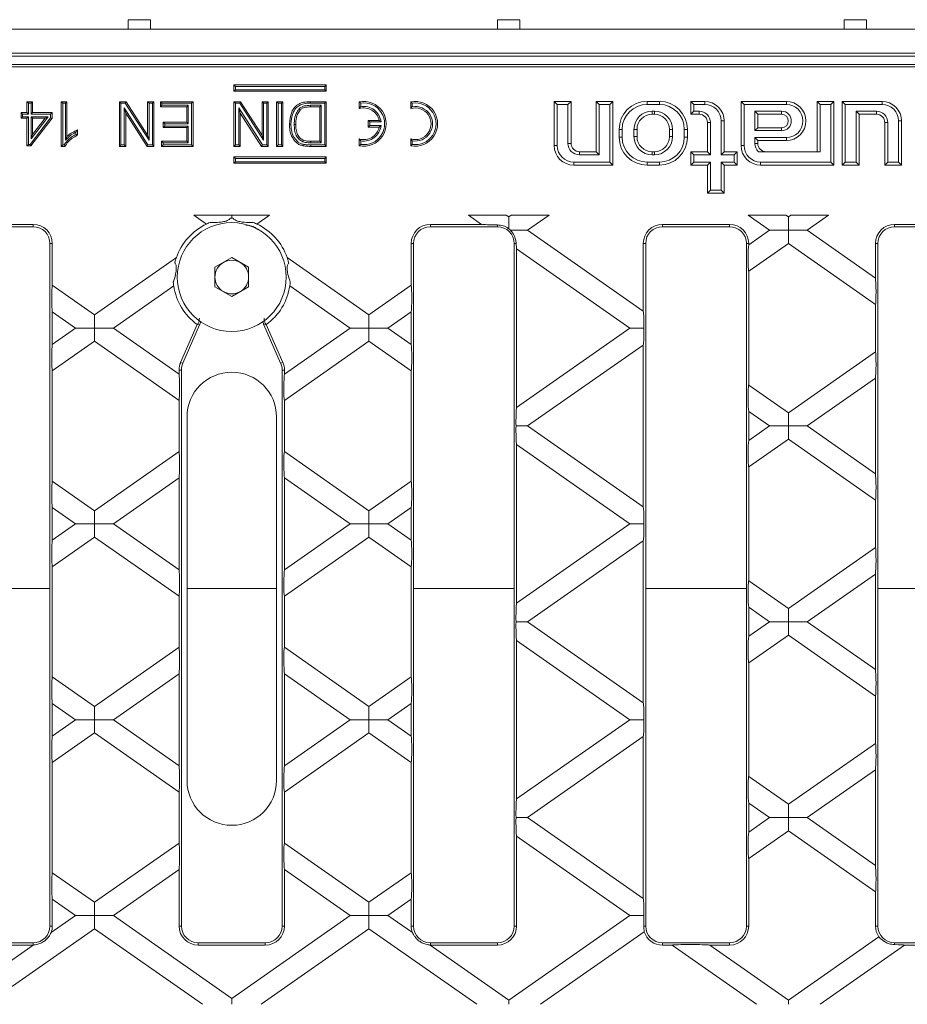
# Model space of a CAD drawing. Units: millimetres. Extents: x 7 to 413, y 7 to 290.
# Drawn here: x 283 to 299, y 86 to 103 of the extents above; entities that cross this region are included whole.
import ezdxf

# ---------------------------------------------------------------- set-up
doc = ezdxf.new("R2010")
doc.units = ezdxf.units.MM

msp = doc.modelspace()

# ---------------------------------------------------------------- linework, layer by layer
at = {"color": 7, "linetype": 'Continuous', "lineweight": 15}
for p, q in [((285.375, 103.129), (285.775, 103.129)), ((285.375, 102.959), (285.375, 103.129)), ((285.775, 103.129), (285.775, 102.959)), ((291.975, 103.129), (292.375, 103.129)), ((291.975, 102.959), (291.975, 103.129)), ((292.375, 103.129), (292.375, 102.959)), ((298.175, 103.129), (298.575, 103.129)), ((298.175, 102.959), (298.175, 103.129)), ((298.575, 103.129), (298.575, 102.959)), ((312.075, 102.959), (212.375, 102.959)), ((312.075, 102.529), (212.375, 102.529)), ((262.325, 102.329), (312.125, 102.329)), ((262.367, 102.287), (312.083, 102.287)), ((287.289, 101.937), (287.263, 101.964)), ((287.263, 101.964), (287.263, 101.851)), ((288.913, 101.964), (287.263, 101.964)), ((287.289, 101.937), (287.289, 101.878)), ((288.886, 101.937), (287.289, 101.937)), ((288.886, 101.937), (288.913, 101.964)), ((288.886, 101.878), (288.886, 101.937)), ((288.913, 101.851), (288.913, 101.964)), ((287.289, 101.878), (287.263, 101.851)), ((287.263, 101.851), (288.913, 101.851)), ((287.289, 101.878), (288.886, 101.878)), ((288.886, 101.878), (288.913, 101.851)), ((283.588, 101.637), (283.561, 101.664)), ((283.561, 101.664), (283.664, 101.664)), ((283.561, 101.469), (283.561, 101.664)), ((283.588, 101.637), (283.637, 101.637)), ((283.588, 101.442), (283.588, 101.637)), ((283.637, 101.637), (283.664, 101.664)), ((283.637, 101.637), (283.637, 101.442)), ((283.664, 101.664), (283.664, 101.469)), ((284.203, 101.637), (284.176, 101.664)), ((284.176, 100.864), (284.176, 101.664)), ((284.176, 101.664), (284.279, 101.664)), ((284.203, 101.637), (284.252, 101.637)), ((284.203, 100.891), (284.203, 101.637)), ((284.252, 101.637), (284.279, 101.664)), ((284.252, 101.637), (284.252, 100.978)), ((284.279, 101.664), (284.279, 101.041)), ((285.243, 101.637), (285.216, 101.664)), ((285.216, 100.864), (285.216, 101.664)), ((285.216, 101.664), (285.336, 101.664)), ((285.243, 100.891), (285.243, 101.637)), ((285.243, 101.637), (285.321, 101.637)), ((285.727, 100.891), (285.302, 101.552)), ((285.302, 101.552), (285.302, 100.891)), ((285.302, 101.552), (285.329, 101.461)), ((285.321, 101.637), (285.336, 101.664)), ((285.321, 101.637), (285.746, 100.976)), ((285.336, 101.664), (285.719, 101.067)), ((285.746, 101.637), (285.719, 101.664)), ((285.719, 101.067), (285.719, 101.664)), ((285.719, 101.664), (285.832, 101.664)), ((285.746, 100.976), (285.746, 101.637)), ((285.746, 101.637), (285.805, 101.637)), ((285.805, 101.637), (285.832, 101.664)), ((285.805, 101.637), (285.805, 100.891)), ((285.832, 101.664), (285.832, 100.864)), ((285.975, 101.637), (285.949, 101.664)), ((285.949, 101.664), (286.533, 101.664)), ((285.949, 101.572), (285.949, 101.664)), ((285.975, 101.599), (285.949, 101.572)), ((286.42, 101.572), (285.949, 101.572)), ((285.975, 101.637), (286.507, 101.637)), ((285.975, 101.599), (285.975, 101.637)), ((286.447, 101.599), (285.975, 101.599)), ((286.447, 101.599), (286.42, 101.572)), ((286.42, 101.295), (286.42, 101.572)), ((286.447, 101.268), (286.447, 101.599)), ((286.507, 101.637), (286.533, 101.664)), ((286.507, 101.637), (286.507, 100.891)), ((286.533, 101.664), (286.533, 100.864)), ((287.29, 101.637), (287.263, 101.664)), ((287.263, 101.664), (287.382, 101.664)), ((287.263, 100.864), (287.263, 101.664)), ((287.29, 101.637), (287.368, 101.637)), ((287.29, 100.891), (287.29, 101.637)), ((287.774, 100.891), (287.349, 101.552)), ((287.349, 101.552), (287.349, 100.891)), ((287.349, 101.552), (287.376, 101.461)), ((287.368, 101.637), (287.382, 101.664)), ((287.368, 101.637), (287.792, 100.976)), ((287.382, 101.664), (287.766, 101.067)), ((287.792, 101.637), (287.766, 101.664)), ((287.766, 101.067), (287.766, 101.664)), ((287.766, 101.664), (287.878, 101.664)), ((287.792, 100.976), (287.792, 101.637)), ((287.792, 101.637), (287.852, 101.637)), ((287.852, 101.637), (287.878, 101.664)), ((287.852, 101.637), (287.852, 100.891)), ((287.878, 101.664), (287.878, 100.864)), ((288.053, 101.637), (288.026, 101.664)), ((288.026, 101.664), (288.139, 101.664)), ((288.026, 100.864), (288.026, 101.664)), ((288.053, 101.637), (288.112, 101.637)), ((288.053, 100.891), (288.053, 101.637)), ((288.112, 101.637), (288.139, 101.664)), ((288.112, 101.637), (288.112, 100.891)), ((288.139, 101.664), (288.139, 100.864)), ((288.626, 101.664), (288.912, 101.664)), ((288.626, 101.637), (288.886, 101.637)), ((288.826, 101.599), (288.634, 101.599)), ((288.799, 101.572), (288.635, 101.572)), ((288.826, 101.599), (288.799, 101.572)), ((288.799, 100.956), (288.799, 101.572)), ((288.826, 100.93), (288.826, 101.599)), ((288.886, 101.637), (288.912, 101.664)), ((288.886, 101.637), (288.886, 100.891)), ((288.912, 101.664), (288.912, 100.864)), ((289.531, 101.639), (289.505, 101.661)), ((289.505, 101.661), (289.505, 101.541)), ((289.531, 101.575), (289.505, 101.541)), ((289.531, 101.639), (289.531, 101.575)), ((290.451, 101.639), (290.425, 101.661)), ((290.425, 101.661), (290.425, 101.541)), ((290.451, 101.575), (290.425, 101.541)), ((290.451, 101.639), (290.451, 101.575)), ((293.043, 101.616), (292.99, 101.669)), ((293.29, 101.669), (292.99, 101.669)), ((292.99, 101.669), (292.99, 100.879)), ((293.236, 101.616), (293.043, 101.616)), ((293.043, 101.616), (293.043, 100.879)), ((293.236, 101.616), (293.29, 101.669)), ((293.236, 100.919), (293.236, 101.616)), ((293.29, 100.919), (293.29, 101.669)), ((293.793, 101.616), (293.74, 101.669)), ((294.04, 101.669), (293.74, 101.669)), ((293.74, 101.669), (293.74, 100.769)), ((293.986, 101.616), (293.793, 101.616)), ((293.793, 101.616), (293.793, 100.716)), ((293.986, 101.616), (294.04, 101.669)), ((293.986, 100.583), (293.986, 101.616)), ((294.04, 100.529), (294.04, 101.669)), ((294.87, 101.669), (294.65, 101.669)), ((294.87, 101.616), (294.65, 101.616)), ((295.483, 101.616), (295.43, 101.669)), ((295.68, 101.669), (295.43, 101.669)), ((295.43, 101.669), (295.43, 101.439)), ((295.68, 101.616), (295.483, 101.616)), ((295.483, 101.616), (295.483, 101.493)), ((296.383, 101.616), (296.33, 101.669)), ((297.14, 101.669), (296.33, 101.669)), ((296.33, 101.669), (296.33, 100.879)), ((297.14, 101.616), (296.383, 101.616)), ((296.383, 101.616), (296.383, 100.879)), ((297.743, 101.616), (297.69, 101.669)), ((297.99, 101.669), (297.69, 101.669)), ((297.69, 101.669), (297.69, 100.769)), ((297.743, 101.616), (297.743, 100.769)), ((297.936, 101.616), (297.743, 101.616)), ((297.936, 101.616), (297.99, 101.669)), ((297.936, 100.583), (297.936, 101.616)), ((297.99, 100.529), (297.99, 101.669)), ((298.193, 101.616), (298.14, 101.669)), ((298.14, 101.669), (298.14, 100.529)), ((298.85, 101.669), (298.14, 101.669)), ((298.193, 101.616), (298.193, 100.583)), ((298.85, 101.616), (298.193, 101.616)), ((283.486, 101.442), (283.459, 101.469)), ((283.459, 101.367), (283.459, 101.469)), ((283.459, 101.469), (283.561, 101.469)), ((283.486, 101.393), (283.459, 101.367)), ((283.486, 101.393), (283.486, 101.442)), ((283.486, 101.442), (283.588, 101.442)), ((283.588, 101.393), (283.486, 101.393)), ((283.588, 101.442), (283.561, 101.469)), ((283.588, 101.393), (283.561, 101.367)), ((283.588, 100.901), (283.588, 101.393)), ((283.637, 101.442), (283.664, 101.469)), ((283.637, 101.442), (283.986, 101.442)), ((283.637, 101.393), (283.637, 101)), ((283.637, 101), (283.941, 101.393)), ((283.941, 101.393), (283.637, 101.393)), ((283.637, 101.393), (283.664, 101.367)), ((283.664, 101.469), (284.013, 101.469)), ((283.941, 101.393), (283.886, 101.367)), ((283.986, 101.442), (284.013, 101.469)), ((283.986, 101.442), (283.986, 101.376)), ((284.013, 101.469), (284.013, 101.367)), ((285.329, 101.461), (285.329, 100.864)), ((285.713, 100.864), (285.329, 101.461)), ((287.376, 101.461), (287.376, 100.864)), ((287.759, 100.864), (287.376, 101.461)), ((288.426, 101.534), (288.446, 101.515)), ((294.78, 101.493), (294.74, 101.493)), ((294.78, 101.439), (294.74, 101.439)), ((295.483, 101.493), (295.43, 101.439)), ((295.43, 101.439), (295.58, 101.439)), ((295.483, 101.493), (295.58, 101.493)), ((297.055, 101.493), (296.576, 101.493)), ((296.576, 101.493), (296.576, 101.146)), ((296.576, 101.493), (296.63, 101.439)), ((296.63, 101.439), (296.63, 101.199)), ((297.055, 101.439), (296.63, 101.439)), ((298.386, 101.493), (298.75, 101.493)), ((298.386, 100.583), (298.386, 101.493)), ((298.386, 101.493), (298.44, 101.439)), ((298.44, 101.439), (298.75, 101.439)), ((298.44, 100.529), (298.44, 101.439)), ((283.561, 101.367), (283.459, 101.367)), ((283.561, 100.874), (283.561, 101.367)), ((283.986, 101.376), (283.62, 100.901)), ((284.013, 101.367), (283.633, 100.874)), ((283.886, 101.367), (283.664, 101.367)), ((283.664, 101.078), (283.886, 101.367)), ((283.664, 101.367), (283.664, 101.078)), ((283.986, 101.376), (284.013, 101.367)), ((286.027, 101.268), (286, 101.295)), ((286, 101.295), (286.42, 101.295)), ((286, 101.203), (286, 101.295)), ((286.027, 101.229), (286, 101.203)), ((286.42, 101.203), (286, 101.203)), ((286.027, 101.229), (286.027, 101.268)), ((286.027, 101.268), (286.447, 101.268)), ((286.447, 101.229), (286.027, 101.229)), ((286.447, 101.268), (286.42, 101.295)), ((286.447, 101.229), (286.42, 101.203)), ((286.42, 100.956), (286.42, 101.203)), ((286.447, 100.93), (286.447, 101.229)), ((288.342, 101.258), (288.369, 101.258)), ((289.691, 101.303), (289.665, 101.329)), ((289.862, 101.329), (289.665, 101.329)), ((289.665, 101.329), (289.665, 101.209)), ((289.691, 101.236), (289.665, 101.209)), ((289.665, 101.209), (289.862, 101.209)), ((289.691, 101.303), (289.691, 101.236)), ((289.893, 101.303), (289.691, 101.303)), ((289.691, 101.236), (289.893, 101.236)), ((289.893, 101.303), (289.862, 101.329)), ((289.893, 101.236), (289.862, 101.209)), ((295.73, 101.289), (295.73, 100.769)), ((295.783, 101.289), (295.783, 100.716)), ((295.976, 100.716), (295.976, 101.319)), ((296.03, 100.769), (296.03, 101.319)), ((298.9, 101.289), (298.9, 100.529)), ((298.953, 101.289), (298.953, 100.583)), ((299.146, 100.583), (299.146, 101.319)), ((299.2, 100.529), (299.2, 101.319)), ((283.637, 101), (283.664, 101.078)), ((284.252, 100.978), (284.279, 101.041)), ((284.437, 101.117), (284.437, 101.08)), ((284.464, 101.159), (284.464, 101.064)), ((285.746, 100.976), (285.719, 101.067)), ((287.792, 100.976), (287.766, 101.067)), ((294.15, 101.169), (294.15, 101.029)), ((294.203, 101.169), (294.203, 101.029)), ((294.416, 101.169), (294.416, 101.039)), ((294.47, 101.169), (294.47, 101.039)), ((295.05, 101.039), (295.05, 101.169)), ((295.103, 101.039), (295.103, 101.169)), ((295.316, 101.029), (295.316, 101.169)), ((295.37, 101.029), (295.37, 101.169)), ((296.576, 101.146), (296.63, 101.199)), ((296.576, 101.146), (297.055, 101.146)), ((296.63, 101.199), (297.055, 101.199)), ((283.588, 100.901), (283.561, 100.874)), ((283.633, 100.874), (283.561, 100.874)), ((283.62, 100.901), (283.588, 100.901)), ((283.62, 100.901), (283.633, 100.874)), ((284.203, 100.891), (284.176, 100.864)), ((284.242, 100.864), (284.176, 100.864)), ((284.226, 100.891), (284.203, 100.891)), ((285.243, 100.891), (285.216, 100.864)), ((285.329, 100.864), (285.216, 100.864)), ((285.302, 100.891), (285.243, 100.891)), ((285.302, 100.891), (285.329, 100.864)), ((285.727, 100.891), (285.713, 100.864)), ((285.832, 100.864), (285.713, 100.864)), ((285.805, 100.891), (285.727, 100.891)), ((285.805, 100.891), (285.832, 100.864)), ((285.996, 100.93), (285.969, 100.956)), ((285.969, 100.956), (286.42, 100.956)), ((285.969, 100.864), (285.969, 100.956)), ((285.996, 100.891), (285.969, 100.864)), ((286.533, 100.864), (285.969, 100.864)), ((285.996, 100.891), (285.996, 100.93)), ((285.996, 100.93), (286.447, 100.93)), ((286.507, 100.891), (285.996, 100.891)), ((286.447, 100.93), (286.42, 100.956)), ((286.507, 100.891), (286.533, 100.864)), ((287.29, 100.891), (287.263, 100.864)), ((287.376, 100.864), (287.263, 100.864)), ((287.349, 100.891), (287.29, 100.891)), ((287.349, 100.891), (287.376, 100.864)), ((287.774, 100.891), (287.759, 100.864)), ((287.878, 100.864), (287.759, 100.864)), ((287.852, 100.891), (287.774, 100.891)), ((287.852, 100.891), (287.878, 100.864)), ((288.053, 100.891), (288.026, 100.864)), ((288.139, 100.864), (288.026, 100.864)), ((288.112, 100.891), (288.053, 100.891)), ((288.112, 100.891), (288.139, 100.864)), ((288.495, 100.948), (288.505, 100.973)), ((288.637, 100.956), (288.799, 100.956)), ((288.637, 100.93), (288.826, 100.93)), ((288.886, 100.891), (288.639, 100.891)), ((288.912, 100.864), (288.639, 100.864)), ((288.826, 100.93), (288.799, 100.956)), ((288.886, 100.891), (288.912, 100.864)), ((289.531, 100.964), (289.505, 100.997)), ((289.505, 100.997), (289.505, 100.877)), ((289.531, 100.9), (289.505, 100.877)), ((289.531, 100.964), (289.531, 100.9)), ((290.451, 100.964), (290.425, 100.997)), ((290.425, 100.997), (290.425, 100.877)), ((290.451, 100.9), (290.425, 100.877)), ((290.451, 100.964), (290.451, 100.9)), ((296.576, 101.023), (297.14, 101.023)), ((296.576, 100.919), (296.576, 101.023)), ((296.576, 101.023), (296.63, 100.969)), ((296.63, 100.919), (296.63, 100.969)), ((296.63, 100.969), (297.14, 100.969)), ((287.289, 100.65), (287.263, 100.677)), ((287.263, 100.677), (287.263, 100.564)), ((288.913, 100.677), (287.263, 100.677)), ((288.886, 100.65), (288.913, 100.677)), ((288.913, 100.564), (288.913, 100.677)), ((293.74, 100.769), (293.44, 100.769)), ((293.793, 100.716), (293.44, 100.716)), ((293.793, 100.716), (293.74, 100.769)), ((294.74, 100.769), (294.78, 100.769)), ((294.74, 100.716), (294.78, 100.716)), ((295.483, 100.716), (295.43, 100.769)), ((295.73, 100.769), (295.43, 100.769)), ((295.43, 100.769), (295.43, 100.529)), ((295.483, 100.716), (295.483, 100.583)), ((295.783, 100.716), (295.483, 100.716)), ((295.783, 100.716), (295.73, 100.769)), ((295.976, 100.716), (296.03, 100.769)), ((296.206, 100.716), (295.976, 100.716)), ((296.26, 100.769), (296.03, 100.769)), ((296.206, 100.716), (296.26, 100.769)), ((296.206, 100.583), (296.206, 100.716)), ((296.26, 100.529), (296.26, 100.769)), ((297.743, 100.769), (296.642, 100.769)), ((287.289, 100.591), (287.263, 100.564)), ((287.263, 100.564), (288.913, 100.564)), ((287.289, 100.65), (287.289, 100.591)), ((288.886, 100.65), (287.289, 100.65)), ((287.289, 100.591), (288.886, 100.591)), ((288.886, 100.591), (288.886, 100.65)), ((288.886, 100.591), (288.913, 100.564)), ((293.34, 100.583), (293.986, 100.583)), ((293.34, 100.529), (294.04, 100.529)), ((293.986, 100.583), (294.04, 100.529)), ((294.65, 100.583), (294.87, 100.583)), ((294.65, 100.529), (294.87, 100.529)), ((295.483, 100.583), (295.43, 100.529)), ((295.43, 100.529), (295.73, 100.529)), ((295.483, 100.583), (295.783, 100.583)), ((295.783, 100.583), (295.73, 100.529)), ((295.73, 100.529), (295.73, 100.029)), ((295.783, 100.583), (295.783, 100.083)), ((295.976, 100.583), (296.206, 100.583)), ((295.976, 100.083), (295.976, 100.583)), ((295.976, 100.583), (296.03, 100.529)), ((296.03, 100.529), (296.26, 100.529)), ((296.03, 100.029), (296.03, 100.529)), ((296.206, 100.583), (296.26, 100.529)), ((296.68, 100.583), (297.936, 100.583)), ((296.68, 100.529), (297.99, 100.529)), ((297.936, 100.583), (297.99, 100.529)), ((298.193, 100.583), (298.14, 100.529)), ((298.14, 100.529), (298.44, 100.529)), ((298.193, 100.583), (298.386, 100.583)), ((298.386, 100.583), (298.44, 100.529)), ((298.953, 100.583), (298.9, 100.529)), ((298.9, 100.529), (299.2, 100.529)), ((298.953, 100.583), (299.146, 100.583)), ((299.146, 100.583), (299.2, 100.529)), ((295.783, 100.083), (295.73, 100.029)), ((295.73, 100.029), (296.03, 100.029)), ((295.783, 100.083), (295.976, 100.083)), ((295.976, 100.083), (296.03, 100.029)), ((286.549, 99.634), (287.225, 99.634)), ((286.549, 99.634), (286.774, 99.477)), ((287.9, 99.634), (287.225, 99.634)), ((287.225, 99.579), (287.225, 99.634)), ((287.9, 99.634), (287.676, 99.477)), ((291.69, 99.471), (291.457, 99.634)), ((292.132, 99.634), (291.457, 99.634)), ((292.132, 99.634), (292.177, 99.603)), ((292.177, 99.603), (292.223, 99.634)), ((292.898, 99.634), (292.223, 99.634)), ((292.898, 99.634), (292.515, 99.366)), ((297.13, 99.634), (296.455, 99.634)), ((296.838, 99.366), (296.455, 99.634)), ((297.13, 99.634), (297.176, 99.603)), ((297.176, 99.603), (297.221, 99.634)), ((297.896, 99.634), (297.221, 99.634)), ((297.896, 99.634), (297.513, 99.366)), ((282.759, 99.471), (283.675, 99.471)), ((287.225, 99.579), (287.197, 99.579)), ((287.225, 99.579), (287.252, 99.579)), ((291.69, 99.471), (290.775, 99.471)), ((292.177, 99.392), (292.177, 99.603)), ((296.125, 99.471), (294.925, 99.471)), ((297.176, 99.366), (297.176, 99.603)), ((300.275, 99.471), (299.075, 99.471)), ((282.475, 99.429), (283.675, 99.429)), ((291.975, 99.429), (290.775, 99.429)), ((292.177, 99.392), (292.206, 99.366)), ((292.515, 99.366), (292.206, 99.366)), ((292.515, 99.366), (294.583, 97.919)), ((296.125, 99.429), (294.925, 99.429)), ((296.467, 99.106), (296.838, 99.366)), ((296.838, 99.366), (297.176, 99.366)), ((297.513, 99.366), (297.176, 99.366)), ((297.176, 99.366), (297.176, 99.13)), ((297.513, 99.366), (298.733, 98.512)), ((300.275, 99.429), (299.075, 99.429)), ((283.975, 99.129), (283.975, 86.929)), ((284.017, 99.129), (284.017, 98.381)), ((290.433, 99.129), (290.433, 98.381)), ((290.475, 99.129), (290.475, 86.929)), ((292.275, 86.929), (292.275, 99.129)), ((294.583, 99.129), (294.583, 97.919)), ((294.625, 99.129), (294.625, 86.929)), ((296.425, 86.929), (296.425, 99.129)), ((297.176, 99.13), (296.467, 98.633)), ((296.467, 99.106), (296.467, 99.129)), ((298.733, 98.04), (297.176, 99.13)), ((298.733, 99.129), (298.733, 98.512)), ((298.775, 99.129), (298.775, 86.929)), ((294.339, 97.616), (292.317, 99.033)), ((292.317, 96.2), (292.317, 99.033)), ((286.234, 98.877), (284.771, 97.853)), ((286.924, 98.703), (287.225, 98.877)), ((287.225, 98.877), (287.526, 98.703)), ((288.215, 98.877), (289.678, 97.853)), ((286.924, 98.356), (286.924, 98.703)), ((287.526, 98.703), (287.526, 98.356)), ((296.467, 96.599), (296.467, 98.633)), ((284.771, 97.853), (284.017, 98.381)), ((285.108, 97.616), (286.187, 98.371)), ((287.225, 98.182), (286.924, 98.356)), ((287.526, 98.356), (287.225, 98.182)), ((289.341, 97.616), (288.263, 98.371)), ((289.678, 97.853), (290.433, 98.381)), ((298.733, 98.04), (298.733, 97.193)), ((284.017, 97.908), (284.017, 97.325)), ((284.017, 97.908), (284.433, 97.616)), ((290.433, 97.908), (290.016, 97.616)), ((290.433, 97.908), (290.433, 97.325)), ((284.771, 97.616), (284.771, 97.853)), ((286.311, 97.004), (286.607, 97.68)), ((286.618, 97.686), (286.613, 97.676)), ((287.831, 97.686), (287.836, 97.676)), ((288.138, 97.004), (287.842, 97.68)), ((289.678, 97.616), (289.678, 97.853)), ((284.433, 97.616), (284.017, 97.325)), ((284.433, 97.616), (284.771, 97.616)), ((285.108, 97.616), (284.771, 97.616)), ((284.771, 97.616), (284.771, 97.38)), ((286.283, 96.794), (285.108, 97.616)), ((286.35, 96.987), (286.649, 97.672)), ((288.099, 96.987), (287.8, 97.672)), ((288.167, 96.794), (289.341, 97.616)), ((289.341, 97.616), (289.678, 97.616)), ((290.016, 97.616), (289.678, 97.616)), ((289.678, 97.616), (289.678, 97.38)), ((290.016, 97.616), (290.433, 97.325)), ((292.317, 96.2), (294.339, 97.616)), ((294.339, 97.616), (294.593, 97.616)), ((284.017, 96.852), (284.771, 97.38)), ((284.771, 97.38), (286.283, 96.321)), ((289.678, 97.38), (288.167, 96.321)), ((290.433, 96.852), (289.678, 97.38)), ((294.583, 97.314), (292.515, 95.867)), ((294.583, 97.314), (294.583, 94.419)), ((297.176, 96.103), (298.733, 97.193)), ((284.017, 96.852), (284.017, 94.881)), ((286.283, 96.794), (286.283, 96.867)), ((286.325, 86.929), (286.325, 96.867)), ((288.125, 86.929), (288.125, 96.867)), ((288.167, 96.794), (288.167, 96.867)), ((290.433, 96.852), (290.433, 94.881)), ((298.733, 96.721), (297.513, 95.867)), ((298.733, 96.721), (298.733, 95.013)), ((296.467, 96.599), (297.176, 96.103)), ((286.283, 95.412), (286.283, 96.321)), ((288.167, 95.412), (288.167, 96.321)), ((296.467, 95.607), (296.467, 96.127)), ((296.838, 95.867), (296.467, 96.127)), ((297.176, 95.867), (297.176, 96.103)), ((286.425, 89.529), (286.425, 96.029)), ((288.025, 96.029), (288.025, 89.529)), ((292.515, 95.867), (292.307, 95.867)), ((292.515, 95.867), (294.583, 94.419)), ((296.467, 95.607), (296.838, 95.867)), ((296.838, 95.867), (297.176, 95.867)), ((297.513, 95.867), (297.176, 95.867)), ((297.176, 95.867), (297.176, 95.63)), ((297.513, 95.867), (298.733, 95.013)), ((297.176, 95.63), (296.467, 95.134)), ((298.733, 94.54), (297.176, 95.63)), ((286.283, 95.412), (284.771, 94.353)), ((288.167, 95.412), (289.678, 94.353)), ((292.317, 92.701), (292.317, 95.533)), ((294.339, 94.117), (292.317, 95.533)), ((296.467, 93.1), (296.467, 95.134)), ((284.771, 94.353), (284.017, 94.881)), ((285.108, 94.117), (286.283, 94.939)), ((286.283, 93.295), (286.283, 94.939)), ((288.167, 93.295), (288.167, 94.939)), ((289.341, 94.117), (288.167, 94.939)), ((289.678, 94.353), (290.433, 94.881)), ((298.733, 94.54), (298.733, 93.694)), ((284.017, 94.409), (284.017, 93.825)), ((284.017, 94.409), (284.433, 94.117)), ((284.771, 94.117), (284.771, 94.353)), ((289.678, 94.117), (289.678, 94.353)), ((290.433, 94.409), (290.016, 94.117)), ((290.433, 94.409), (290.433, 93.825)), ((284.433, 94.117), (284.017, 93.825)), ((284.433, 94.117), (284.771, 94.117)), ((285.108, 94.117), (284.771, 94.117)), ((284.771, 94.117), (284.771, 93.88)), ((286.283, 93.295), (285.108, 94.117)), ((288.167, 93.295), (289.341, 94.117)), ((289.341, 94.117), (289.678, 94.117)), ((290.016, 94.117), (289.678, 94.117)), ((289.678, 94.117), (289.678, 93.88)), ((290.016, 94.117), (290.433, 93.825)), ((292.317, 92.701), (294.339, 94.117)), ((294.339, 94.117), (294.593, 94.117)), ((284.017, 93.352), (284.771, 93.88)), ((284.771, 93.88), (286.283, 92.822)), ((289.678, 93.88), (288.167, 92.822)), ((290.433, 93.352), (289.678, 93.88)), ((294.583, 93.815), (292.515, 92.367)), ((294.583, 93.815), (294.583, 90.919)), ((297.176, 92.603), (298.733, 93.694)), ((284.017, 93.352), (284.017, 91.382)), ((290.433, 93.352), (290.433, 91.382)), ((298.733, 93.221), (297.513, 92.367)), ((298.733, 93.221), (298.733, 91.513)), ((296.467, 93.1), (297.176, 92.603)), ((286.283, 91.912), (286.283, 92.822)), ((288.167, 91.912), (288.167, 92.822)), ((296.467, 92.107), (296.467, 92.627)), ((296.838, 92.367), (296.467, 92.627)), ((297.176, 92.367), (297.176, 92.603)), ((292.515, 92.367), (292.307, 92.367)), ((292.515, 92.367), (294.583, 90.919)), ((296.467, 92.107), (296.838, 92.367)), ((296.838, 92.367), (297.176, 92.367)), ((297.513, 92.367), (297.176, 92.367)), ((297.176, 92.367), (297.176, 92.13)), ((297.513, 92.367), (298.733, 91.513)), ((297.176, 92.13), (296.467, 91.634)), ((298.733, 91.04), (297.176, 92.13)), ((286.283, 91.912), (284.771, 90.853)), ((288.167, 91.912), (289.678, 90.853)), ((292.317, 89.201), (292.317, 92.033)), ((294.339, 90.617), (292.317, 92.033)), ((296.467, 89.6), (296.467, 91.634)), ((284.771, 90.853), (284.017, 91.382)), ((285.108, 90.617), (286.283, 91.439)), ((286.283, 89.795), (286.283, 91.439)), ((288.167, 89.795), (288.167, 91.439)), ((289.341, 90.617), (288.167, 91.439)), ((289.678, 90.853), (290.433, 91.382)), ((298.733, 91.04), (298.733, 90.194)), ((284.017, 90.909), (284.017, 90.325)), ((284.017, 90.909), (284.433, 90.617)), ((284.771, 90.617), (284.771, 90.853)), ((289.678, 90.617), (289.678, 90.853)), ((290.433, 90.909), (290.016, 90.617)), ((290.433, 90.909), (290.433, 90.325)), ((284.433, 90.617), (284.017, 90.325)), ((284.433, 90.617), (284.771, 90.617)), ((285.108, 90.617), (284.771, 90.617)), ((284.771, 90.617), (284.771, 90.381)), ((286.283, 89.795), (285.108, 90.617)), ((288.167, 89.795), (289.341, 90.617)), ((289.341, 90.617), (289.678, 90.617)), ((290.016, 90.617), (289.678, 90.617)), ((289.678, 90.617), (289.678, 90.381)), ((290.016, 90.617), (290.433, 90.325)), ((292.317, 89.201), (294.339, 90.617)), ((294.339, 90.617), (294.593, 90.617)), ((284.017, 89.852), (284.771, 90.381)), ((284.771, 90.381), (286.283, 89.322)), ((289.678, 90.381), (288.167, 89.322)), ((290.433, 89.852), (289.678, 90.381)), ((294.583, 90.315), (292.515, 88.867)), ((294.583, 90.315), (294.583, 87.419)), ((297.176, 89.104), (298.733, 90.194)), ((284.017, 89.852), (284.017, 87.882)), ((290.433, 89.852), (290.433, 87.882)), ((296.467, 89.6), (297.176, 89.104)), ((298.733, 89.721), (297.513, 88.867)), ((298.733, 89.721), (298.733, 88.013)), ((286.283, 88.412), (286.283, 89.322)), ((288.167, 88.412), (288.167, 89.322)), ((296.467, 88.607), (296.467, 89.127)), ((296.838, 88.867), (296.467, 89.127)), ((297.176, 88.867), (297.176, 89.104)), ((292.515, 88.867), (292.307, 88.867)), ((292.515, 88.867), (294.583, 87.419)), ((296.467, 88.607), (296.838, 88.867)), ((296.838, 88.867), (297.176, 88.867)), ((297.513, 88.867), (297.176, 88.867)), ((297.176, 88.867), (297.176, 88.631)), ((297.513, 88.867), (298.733, 88.013)), ((292.317, 86.929), (292.317, 88.533)), ((294.339, 87.117), (292.317, 88.533)), ((297.176, 88.631), (296.467, 88.134)), ((298.733, 87.54), (297.176, 88.631)), ((286.283, 88.412), (284.771, 87.354)), ((288.167, 88.412), (289.678, 87.354)), ((296.467, 86.929), (296.467, 88.134)), ((284.771, 87.354), (284.017, 87.882)), ((285.108, 87.117), (286.283, 87.94)), ((286.283, 86.929), (286.283, 87.94)), ((288.167, 86.929), (288.167, 87.94)), ((289.341, 87.117), (288.167, 87.94)), ((289.678, 87.354), (290.433, 87.882)), ((298.733, 87.54), (298.733, 86.929)), ((284.017, 87.409), (284.017, 86.929)), ((284.017, 87.409), (284.433, 87.117)), ((284.771, 87.117), (284.771, 87.354)), ((289.678, 87.117), (289.678, 87.354)), ((290.433, 87.409), (290.016, 87.117)), ((290.433, 87.409), (290.433, 86.929)), ((284.433, 87.117), (283.995, 86.811)), ((284.433, 87.117), (284.771, 87.117)), ((284.771, 87.117), (284.771, 86.881)), ((285.108, 87.117), (284.771, 87.117)), ((287.225, 85.636), (285.108, 87.117)), ((287.225, 85.636), (289.341, 87.117)), ((289.341, 87.117), (289.678, 87.117)), ((289.678, 87.117), (289.678, 86.881)), ((290.016, 87.117), (289.678, 87.117)), ((290.016, 87.117), (290.454, 86.811)), ((292.177, 85.604), (294.339, 87.117)), ((294.339, 87.117), (294.593, 87.117)), ((282.841, 85.529), (284.771, 86.881)), ((284.771, 86.881), (286.701, 85.529)), ((289.678, 86.881), (287.748, 85.529)), ((291.609, 85.529), (289.678, 86.881)), ((294.599, 86.826), (292.746, 85.529)), ((283.675, 86.629), (282.475, 86.629)), ((287.825, 86.629), (286.625, 86.629)), ((290.775, 86.629), (291.975, 86.629)), ((294.925, 86.629), (296.125, 86.629)), ((297.176, 85.604), (298.792, 86.736)), ((299.075, 86.629), (300.275, 86.629)), ((283.676, 86.587), (282.272, 85.604)), ((283.675, 86.587), (282.475, 86.587)), ((287.825, 86.587), (286.625, 86.587)), ((290.773, 86.587), (292.177, 85.604)), ((290.775, 86.587), (291.975, 86.587)), ((294.925, 86.587), (295.096, 86.587)), ((296.607, 85.529), (295.096, 86.587)), ((295.771, 86.587), (296.125, 86.587)), ((295.771, 86.587), (297.176, 85.604)), ((299.255, 86.587), (297.744, 85.529)), ((299.255, 86.587), (300.094, 86.587)), ((287.225, 85.529), (287.225, 85.636)), ((292.177, 85.529), (292.177, 85.604)), ((297.176, 85.529), (297.176, 85.604))]:
    msp.add_line(p, q, dxfattribs=at)
at = {"color": 8, "linetype": 'Continuous', "lineweight": 0}
for p, q in [((312.075, 102.479), (212.375, 102.479)), ((288.634, 101.599), (288.635, 101.572)), ((294.65, 101.616), (294.65, 101.669)), ((294.87, 101.616), (294.87, 101.669)), ((295.68, 101.616), (295.68, 101.669)), ((297.14, 101.616), (297.14, 101.669)), ((298.85, 101.616), (298.85, 101.669)), ((294.74, 101.493), (294.74, 101.439)), ((294.78, 101.493), (294.78, 101.439)), ((295.58, 101.493), (295.58, 101.439)), ((297.055, 101.493), (297.055, 101.439)), ((298.75, 101.493), (298.75, 101.439)), ((295.783, 101.289), (295.73, 101.289)), ((295.976, 101.319), (296.03, 101.319)), ((298.953, 101.289), (298.9, 101.289)), ((299.146, 101.319), (299.2, 101.319)), ((294.203, 101.169), (294.15, 101.169)), ((294.203, 101.029), (294.15, 101.029)), ((294.416, 101.169), (294.47, 101.169)), ((294.416, 101.039), (294.47, 101.039)), ((295.103, 101.169), (295.05, 101.169)), ((295.103, 101.039), (295.05, 101.039)), ((295.316, 101.169), (295.37, 101.169)), ((295.316, 101.029), (295.37, 101.029)), ((297.055, 101.146), (297.055, 101.199)), ((288.637, 100.93), (288.637, 100.956)), ((288.639, 100.891), (288.639, 100.864)), ((293.043, 100.879), (292.99, 100.879)), ((293.236, 100.919), (293.29, 100.919)), ((296.383, 100.879), (296.33, 100.879)), ((296.576, 100.919), (296.63, 100.919)), ((297.14, 101.023), (297.14, 100.969)), ((293.44, 100.716), (293.44, 100.769)), ((294.74, 100.716), (294.74, 100.769)), ((294.78, 100.716), (294.78, 100.769)), ((293.34, 100.583), (293.34, 100.529)), ((294.65, 100.583), (294.65, 100.529)), ((294.87, 100.583), (294.87, 100.529)), ((296.68, 100.583), (296.68, 100.529)), ((283.675, 99.471), (283.675, 99.429)), ((290.775, 99.471), (290.775, 99.429)), ((291.975, 99.461), (291.975, 99.429)), ((294.925, 99.471), (294.925, 99.429)), ((296.125, 99.471), (296.125, 99.429)), ((299.075, 99.471), (299.075, 99.429)), ((284.017, 99.129), (283.975, 99.129)), ((290.433, 99.129), (290.475, 99.129)), ((292.309, 99.129), (292.275, 99.129)), ((294.583, 99.129), (294.625, 99.129)), ((296.467, 99.129), (296.425, 99.129)), ((298.733, 99.129), (298.775, 99.129)), ((286.618, 97.686), (286.649, 97.672)), ((287.831, 97.686), (287.8, 97.672)), ((286.311, 97.004), (286.35, 96.987)), ((288.138, 97.004), (288.099, 96.987)), ((286.283, 96.867), (286.325, 96.867)), ((288.167, 96.867), (288.125, 96.867)), ((283.975, 92.959), (282.175, 92.959)), ((288.025, 92.959), (286.425, 92.959)), ((292.275, 92.959), (290.475, 92.959)), ((296.425, 92.959), (294.625, 92.959)), ((300.575, 92.959), (298.775, 92.959)), ((284.017, 86.929), (283.975, 86.929)), ((286.283, 86.929), (286.325, 86.929)), ((288.167, 86.929), (288.125, 86.929)), ((290.433, 86.929), (290.475, 86.929)), ((292.317, 86.929), (292.275, 86.929)), ((294.591, 86.929), (294.625, 86.929)), ((296.467, 86.929), (296.425, 86.929)), ((298.733, 86.929), (298.775, 86.929)), ((283.675, 86.587), (283.675, 86.629)), ((286.625, 86.587), (286.625, 86.629)), ((287.825, 86.587), (287.825, 86.629)), ((290.775, 86.587), (290.775, 86.629)), ((291.975, 86.587), (291.975, 86.629)), ((294.925, 86.587), (294.925, 86.629)), ((296.125, 86.587), (296.125, 86.629)), ((299.075, 86.597), (299.075, 86.629))]:
    msp.add_line(p, q, dxfattribs=at)
at = {"color": 8, "linetype": 'Continuous', "lineweight": 0, "flags": 128}
msp.add_lwpolyline([(288.626, 101.637), (288.626, 101.645), (288.626, 101.653), (288.626, 101.664)], dxfattribs=at)
at = {"color": 7, "linetype": 'Continuous', "lineweight": 15, "flags": 128}
for points in [[(288.283, 101.26), (288.275, 101.26), (288.267, 101.26), (288.256, 101.26)], [(288.398, 100.953), (288.393, 100.947), (288.388, 100.941), (288.381, 100.933)], [(288.504, 100.902), (288.502, 100.894), (288.5, 100.886), (288.497, 100.876)]]:
    msp.add_lwpolyline(points, dxfattribs=at)
at = {"color": 7, "linetype": 'Continuous', "lineweight": 15}
msp.add_circle((287.225, 98.529), 0.974, dxfattribs=at)
for centre, radius, start, end in [((289.585, 101.269), 0.4, 258.463, 101.537), ((289.585, 101.269), 0.283, 12.221, 106.3942), ((289.585, 101.269), 0.373, 261.8038, 98.1962), ((289.585, 101.269), 0.31, 6.1442, 99.8749), ((290.505, 101.269), 0.4, 258.463, 101.537), ((290.505, 101.269), 0.283, 253.6058, 106.3942), ((290.505, 101.269), 0.373, 261.8038, 98.1962), ((290.505, 101.269), 0.31, 260.1251, 99.8749), ((294.65, 101.169), 0.5, 90, 180), ((294.65, 101.169), 0.446, 90, 180), ((294.87, 101.169), 0.5, 0, 90), ((294.87, 101.169), 0.446, 0, 90), ((295.68, 101.319), 0.35, 0, 90), ((295.68, 101.319), 0.296, 0, 90), ((297.14, 101.319), 0.35, 270, 90), ((297.14, 101.319), 0.296, 270, 90), ((298.85, 101.319), 0.35, 0, 90), ((298.85, 101.319), 0.296, 0, 90), ((294.74, 101.169), 0.324, 90, 180), ((294.74, 101.169), 0.27, 90, 180), ((294.78, 101.169), 0.324, 0, 90), ((294.78, 101.169), 0.27, 0, 90), ((295.58, 101.289), 0.204, 0, 90), ((295.58, 101.289), 0.15, 0, 90), ((297.055, 101.319), 0.174, 270, 90), ((297.055, 101.319), 0.12, 270, 90), ((298.75, 101.289), 0.204, 0, 90), ((298.75, 101.289), 0.15, 0, 90), ((289.585, 101.269), 0.283, 253.6058, 347.779), ((289.585, 101.269), 0.31, 260.1251, 353.8558), ((294.65, 101.029), 0.5, 180, 270), ((294.65, 101.029), 0.446, 180, 270), ((294.74, 101.039), 0.324, 180, 270), ((294.74, 101.039), 0.27, 180, 270), ((294.78, 101.039), 0.324, 270, 0), ((294.78, 101.039), 0.27, 270, 0), ((294.87, 101.029), 0.446, 270, 0), ((294.87, 101.029), 0.5, 270, 0), ((293.34, 100.879), 0.35, 180, 270), ((293.34, 100.879), 0.296, 180, 270), ((293.44, 100.919), 0.204, 180, 270), ((293.44, 100.919), 0.15, 180, 270), ((296.68, 100.879), 0.35, 180, 270), ((296.68, 100.879), 0.296, 180, 270), ((296.78, 100.919), 0.204, 180, 227.4575), ((296.78, 100.919), 0.15, 180, 270), ((283.675, 99.129), 0.342, 0, 90), ((287.225, 98.529), 1.05, 115.4426, 160.6416), ((287.225, 98.529), 1.05, 19.3584, 64.5574), ((290.775, 99.129), 0.342, 90, 180), ((294.925, 99.129), 0.342, 90, 180), ((296.125, 99.129), 0.342, 0, 90), ((299.075, 99.129), 0.342, 90, 180), ((283.675, 99.129), 0.3, 0, 90), ((290.775, 99.129), 0.3, 90, 180), ((291.975, 99.129), 0.3, 0, 90), ((294.925, 99.129), 0.3, 90, 180), ((296.125, 99.129), 0.3, 0, 90), ((299.075, 99.129), 0.3, 90, 180), ((287.225, 98.529), 0.301, 120, 180), ((287.225, 98.529), 0.301, 60, 120), ((287.225, 98.529), 0.301, 0, 60), ((287.225, 98.529), 0.301, 180, 240), ((287.225, 98.529), 0.301, 300, 0), ((287.225, 98.529), 1.05, 188.652, 233.9865), ((287.225, 98.529), 0.301, 240, 300), ((287.225, 98.529), 1.05, 306.0135, 351.348), ((287.225, 98.529), 1.05, 233.9865, 234.3769), ((286.375, 97.792), 0.3, 336.3706, 348.05), ((288.075, 97.792), 0.3, 191.95, 203.6294), ((287.225, 98.529), 1.05, 305.6231, 306.0135), ((286.625, 96.867), 0.342, 156.3706, 180), ((286.625, 96.867), 0.3, 156.3706, 180), ((287.825, 96.867), 0.3, 0, 23.6294), ((287.825, 96.867), 0.342, 0, 23.6294), ((287.225, 96.029), 0.8, 0, 180), ((287.225, 89.529), 0.8, 180, 0), ((283.675, 86.929), 0.3, 270, 0), ((283.675, 86.929), 0.342, 339.7048, 0), ((286.625, 86.929), 0.342, 180, 270), ((286.625, 86.929), 0.3, 180, 270), ((287.825, 86.929), 0.342, 270, 360), ((287.825, 86.929), 0.3, 270, 0), ((290.775, 86.929), 0.342, 180, 200.2952), ((290.775, 86.929), 0.3, 180, 270), ((291.975, 86.929), 0.342, 270, 360), ((291.975, 86.929), 0.3, 270, 0), ((294.925, 86.929), 0.342, 197.5291, 270), ((294.925, 86.929), 0.3, 180, 270), ((296.125, 86.929), 0.342, 270, 360), ((296.125, 86.929), 0.3, 270, 0), ((299.075, 86.929), 0.342, 180, 214.4131), ((299.075, 86.929), 0.3, 180, 270), ((283.675, 86.929), 0.342, 270, 270.2952), ((290.775, 86.929), 0.342, 269.7048, 270)]:
    msp.add_arc(centre, radius, start, end, dxfattribs=at)
for centre, major_axis, ratio, start_param, end_param in [((292.023, 99.475), (0.349, -0.001), 0.039977, 3.451583, 4.574744), ((292.32, 99.266), (-0.001, 0.244), 0.057188, 2.166558, 2.848694), ((296.47, 98.872), (0.001, 0.244), 0.057188, 0.292899, 2.929131), ((298.729, 98.278), (-0.001, 0.244), 0.057188, 3.354054, 5.990287), ((284.02, 98.142), (-0.001, 0.244), 0.057188, 0.212462, 2.848694), ((290.429, 98.142), (0.001, 0.244), 0.057188, 3.434491, 6.070724), ((294.579, 97.685), (-0.001, 0.244), 0.057188, 4.429575, 5.990287), ((294.579, 97.548), (0.001, 0.244), 0.057188, 3.434491, 4.995203), ((284.02, 97.091), (0.001, 0.244), 0.057188, 0.292899, 2.929131), ((290.429, 97.091), (-0.001, 0.244), 0.057188, 3.354054, 5.990287), ((298.729, 96.954), (0.001, 0.244), 0.057188, 3.434491, 6.070724), ((286.279, 96.56), (-0.001, 0.244), 0.057188, 3.354054, 5.990287), ((288.17, 96.56), (0.001, 0.244), 0.057188, 0.292899, 2.929131), ((296.47, 96.361), (-0.001, 0.244), 0.057188, 0.212462, 2.848694), ((292.32, 95.966), (0.001, 0.244), 0.057188, 0.292899, 1.991952), ((292.32, 95.767), (-0.001, 0.244), 0.057188, 1.14964, 2.848694), ((296.47, 95.373), (0.001, 0.244), 0.057188, 0.292899, 2.929131), ((286.279, 95.173), (0.001, 0.244), 0.057188, 3.434491, 6.070724), ((288.17, 95.173), (-0.001, 0.244), 0.057188, 0.212462, 2.848694), ((284.02, 94.642), (-0.001, 0.244), 0.057188, 0.212462, 2.848694), ((290.429, 94.642), (0.001, 0.244), 0.057188, 3.434491, 6.070724), ((298.729, 94.779), (-0.001, 0.244), 0.057188, 3.354054, 5.990287), ((294.579, 94.185), (-0.001, 0.244), 0.057188, 4.429575, 5.990287), ((294.579, 94.049), (0.001, 0.244), 0.057188, 3.434491, 4.995203), ((284.02, 93.591), (0.001, 0.244), 0.057188, 0.292899, 2.929131), ((290.429, 93.591), (-0.001, 0.244), 0.057188, 3.354054, 5.990287), ((298.729, 93.455), (0.001, 0.244), 0.057188, 3.434491, 6.070724), ((286.279, 93.061), (-0.001, 0.244), 0.057188, 3.354054, 5.990287), ((288.17, 93.061), (0.001, 0.244), 0.057188, 0.292899, 2.929131), ((296.47, 92.861), (-0.001, 0.244), 0.057188, 0.212462, 2.848694), ((292.32, 92.467), (0.001, 0.244), 0.057188, 0.292899, 1.991952), ((292.32, 92.267), (-0.001, 0.244), 0.057188, 1.14964, 2.848694), ((296.47, 91.873), (0.001, 0.244), 0.057188, 0.292899, 2.929131), ((286.279, 91.673), (0.001, 0.244), 0.057188, 3.434491, 6.070724), ((288.17, 91.673), (-0.001, 0.244), 0.057188, 0.212462, 2.848694), ((284.02, 91.143), (-0.001, 0.244), 0.057188, 0.212462, 2.848694), ((290.429, 91.143), (0.001, 0.244), 0.057188, 3.434491, 6.070724), ((298.729, 91.279), (-0.001, 0.244), 0.057188, 3.354054, 5.990287), ((294.579, 90.685), (-0.001, 0.244), 0.057188, 4.429575, 5.990287), ((294.579, 90.549), (0.001, 0.244), 0.057188, 3.434491, 4.995203), ((284.02, 90.091), (0.001, 0.244), 0.057188, 0.292899, 2.929131), ((290.429, 90.091), (-0.001, 0.244), 0.057188, 3.354054, 5.990287), ((298.729, 89.955), (0.001, 0.244), 0.057188, 3.434491, 6.070724), ((286.279, 89.561), (-0.001, 0.244), 0.057188, 3.354054, 5.990287), ((288.17, 89.561), (0.001, 0.244), 0.057188, 0.292899, 2.929131), ((296.47, 89.361), (-0.001, 0.244), 0.057188, 0.212462, 2.848694), ((292.32, 88.967), (0.001, 0.244), 0.057188, 0.292899, 1.991952), ((292.32, 88.767), (-0.001, 0.244), 0.057188, 1.14964, 2.848694), ((296.47, 88.373), (0.001, 0.244), 0.057188, 0.292899, 2.929131), ((286.279, 88.173), (0.001, 0.244), 0.057188, 3.434491, 6.070724), ((288.17, 88.173), (-0.001, 0.244), 0.057188, 0.212462, 2.848694), ((298.729, 87.779), (-0.001, 0.244), 0.057188, 3.354054, 5.990287), ((284.02, 87.643), (-0.001, 0.244), 0.057188, 0.212462, 2.848694), ((290.429, 87.643), (0.001, 0.244), 0.057188, 3.434491, 6.070724), ((294.579, 87.185), (-0.001, 0.244), 0.057188, 4.429575, 5.990287), ((294.579, 87.049), (0.001, 0.244), 0.057188, 4.199918, 4.995203), ((295.438, 86.584), (0.349, -0.001), 0.039977, 0.30999, 2.946222), ((298.913, 86.584), (0.349, 0.001), 0.039977, 0.19537, 1.088877)]:
    msp.add_ellipse(centre, major_axis=major_axis, ratio=ratio, start_param=start_param, end_param=end_param, dxfattribs=at)
for points, knots in [([(288.256, 101.26), (288.262, 101.334), (288.271, 101.442), (288.344, 101.563), (288.418, 101.626), (288.517, 101.659), (288.586, 101.662), (288.626, 101.664)], [0, 0, 0, 0, 0.352356, 0.509325, 0.666996, 0.810681, 1, 1, 1, 1]), ([(288.283, 101.26), (288.288, 101.329), (288.296, 101.43), (288.363, 101.543), (288.43, 101.602), (288.522, 101.633), (288.587, 101.636), (288.626, 101.637)], [0, 0, 0, 0, 0.3537068, 0.5078805, 0.6628031, 0.8024239, 1, 1, 1, 1]), ([(288.634, 101.599), (288.614, 101.598), (288.559, 101.597), (288.483, 101.581), (288.441, 101.546), (288.426, 101.534)], [0, 0, 0, 0, 0.278386, 0.739539, 1, 1, 1, 1]), ([(288.635, 101.572), (288.614, 101.571), (288.564, 101.57), (288.495, 101.556), (288.459, 101.526), (288.446, 101.515)], [0, 0, 0, 0, 0.307802, 0.75109, 1, 1, 1, 1]), ([(288.426, 101.534), (288.407, 101.507), (288.361, 101.443), (288.344, 101.343), (288.342, 101.278), (288.342, 101.258)], [0, 0, 0, 0, 0.331516, 0.798017, 1, 1, 1, 1]), ([(288.446, 101.515), (288.429, 101.491), (288.387, 101.433), (288.371, 101.34), (288.369, 101.278), (288.369, 101.258)], [0, 0, 0, 0, 0.318433, 0.780467, 1, 1, 1, 1]), ([(288.381, 100.933), (288.354, 100.961), (288.296, 101.024), (288.261, 101.143), (288.258, 101.225), (288.256, 101.26)], [0, 0, 0, 0, 0.3209363, 0.7062655, 1, 1, 1, 1]), ([(288.398, 100.953), (288.374, 100.98), (288.319, 101.039), (288.288, 101.151), (288.284, 101.227), (288.283, 101.26)], [0, 0, 0, 0, 0.318983, 0.707008, 1, 1, 1, 1]), ([(288.342, 101.258), (288.343, 101.225), (288.345, 101.157), (288.372, 101.064), (288.424, 100.988), (288.473, 100.961), (288.495, 100.948)], [0, 0, 0, 0, 0.273704, 0.549582, 0.789025, 1, 1, 1, 1]), ([(288.369, 101.258), (288.37, 101.227), (288.372, 101.165), (288.395, 101.079), (288.442, 101.01), (288.485, 100.985), (288.505, 100.973)], [0, 0, 0, 0, 0.277474, 0.557056, 0.790879, 1, 1, 1, 1]), ([(284.437, 101.08), (284.408, 101.064), (284.353, 101.032), (284.28, 100.968), (284.244, 100.917), (284.226, 100.891)], [0, 0, 0, 0, 0.347952, 0.668207, 1, 1, 1, 1]), ([(284.464, 101.064), (284.433, 101.047), (284.374, 101.014), (284.296, 100.948), (284.261, 100.892), (284.242, 100.864)], [0, 0, 0, 0, 0.35139, 0.668267, 1, 1, 1, 1]), ([(284.252, 100.978), (284.267, 100.992), (284.296, 101.021), (284.341, 101.06), (284.389, 101.091), (284.421, 101.109), (284.437, 101.117)], [0, 0, 0, 0, 0.267023, 0.53459, 0.766643, 1, 1, 1, 1]), ([(284.279, 101.041), (284.294, 101.055), (284.325, 101.082), (284.387, 101.122), (284.435, 101.145), (284.464, 101.159)], [0, 0, 0, 0, 0.282736, 0.56527, 1, 1, 1, 1]), ([(284.437, 101.117), (284.441, 101.124), (284.45, 101.139), (284.459, 101.152), (284.464, 101.159)], [0, 0, 0, 0, 0.499924, 1, 1, 1, 1]), ([(284.437, 101.08), (284.441, 101.078), (284.45, 101.072), (284.459, 101.067), (284.464, 101.064)], [0, 0, 0, 0, 0.5, 1, 1, 1, 1]), ([(284.226, 100.891), (284.229, 100.886), (284.234, 100.877), (284.24, 100.869), (284.242, 100.864)], [0, 0, 0, 0, 0.499999, 1, 1, 1, 1]), ([(288.497, 100.876), (288.479, 100.881), (288.449, 100.889), (288.41, 100.91), (288.391, 100.925), (288.381, 100.933)], [0, 0, 0, 0, 0.4315, 0.712719, 1, 1, 1, 1]), ([(288.504, 100.902), (288.494, 100.904), (288.474, 100.91), (288.437, 100.925), (288.413, 100.942), (288.398, 100.953)], [0, 0, 0, 0, 0.262052, 0.524688, 1, 1, 1, 1]), ([(288.495, 100.948), (288.51, 100.944), (288.54, 100.934), (288.588, 100.93), (288.621, 100.93), (288.637, 100.93)], [0, 0, 0, 0, 0.3176411, 0.657415, 1, 1, 1, 1]), ([(288.639, 100.864), (288.618, 100.864), (288.584, 100.865), (288.537, 100.868), (288.511, 100.873), (288.497, 100.876)], [0, 0, 0, 0, 0.437383, 0.7178304, 1, 1, 1, 1]), ([(288.639, 100.891), (288.616, 100.891), (288.582, 100.892), (288.537, 100.895), (288.515, 100.9), (288.504, 100.902)], [0, 0, 0, 0, 0.497799, 0.748264, 1, 1, 1, 1]), ([(288.505, 100.973), (288.519, 100.969), (288.548, 100.96), (288.592, 100.957), (288.622, 100.957), (288.637, 100.956)], [0, 0, 0, 0, 0.328705, 0.663208, 1, 1, 1, 1]), ([(286.84, 99.506), (286.824, 99.5), (286.794, 99.487), (286.78, 99.481), (286.774, 99.477)], [0, 0, 0, 0, 0.5275822, 1, 1, 1, 1]), ([(287.197, 99.579), (287.194, 99.574), (287.186, 99.563), (287.161, 99.545), (287.111, 99.525), (287.016, 99.507), (286.919, 99.501), (286.856, 99.505), (286.84, 99.506)], [0, 0, 0, 0, 0.057459, 0.133488, 0.259231, 0.483386, 0.862444, 1, 1, 1, 1]), ([(287.252, 99.579), (287.256, 99.574), (287.263, 99.563), (287.288, 99.545), (287.338, 99.525), (287.433, 99.507), (287.53, 99.501), (287.593, 99.505), (287.61, 99.506)], [0, 0, 0, 0, 0.057459, 0.133488, 0.259231, 0.483386, 0.862444, 1, 1, 1, 1]), ([(287.475, 99.458), (287.504, 99.456), (287.562, 99.452), (287.636, 99.422), (287.67, 99.392), (287.683, 99.381)], [0, 0, 0, 0, 0.3907419, 0.7822149, 1, 1, 1, 1]), ([(287.61, 99.506), (287.625, 99.5), (287.655, 99.487), (287.669, 99.481), (287.676, 99.477)], [0, 0, 0, 0, 0.527582, 1, 1, 1, 1]), ([(291.975, 99.461), (292.008, 99.458), (292.078, 99.452), (292.144, 99.417), (292.175, 99.394), (292.177, 99.392)], [0, 0, 0, 0, 0.466088, 0.952594, 1, 1, 1, 1]), ([(292.206, 99.366), (292.22, 99.351), (292.26, 99.308), (292.295, 99.23), (292.307, 99.163), (292.309, 99.135), (292.309, 99.129)], [0, 0, 0, 0, 0.232165, 0.645012, 0.92795, 1, 1, 1, 1]), ([(286.206, 98.783), (286.21, 98.778), (286.22, 98.766), (286.231, 98.735), (286.236, 98.681), (286.226, 98.591), (286.204, 98.506), (286.184, 98.454), (286.178, 98.441)], [0, 0, 0, 0, 0.0681917, 0.1561324, 0.2911721, 0.5140942, 0.8697839, 1, 1, 1, 1]), ([(286.234, 98.877), (286.23, 98.866), (286.222, 98.842), (286.211, 98.803), (286.206, 98.783)], [0, 0, 0, 0, 0.483212, 1, 1, 1, 1]), ([(288.215, 98.877), (288.219, 98.866), (288.228, 98.842), (288.238, 98.803), (288.244, 98.783)], [0, 0, 0, 0, 0.483212, 1, 1, 1, 1]), ([(288.244, 98.783), (288.239, 98.778), (288.229, 98.766), (288.219, 98.735), (288.214, 98.681), (288.223, 98.591), (288.245, 98.506), (288.265, 98.454), (288.271, 98.441)], [0, 0, 0, 0, 0.068192, 0.156132, 0.291172, 0.514094, 0.869784, 1, 1, 1, 1]), ([(286.178, 98.441), (286.18, 98.424), (286.183, 98.393), (286.185, 98.378), (286.187, 98.371)], [0, 0, 0, 0, 0.53276, 1, 1, 1, 1]), ([(288.271, 98.441), (288.269, 98.424), (288.266, 98.393), (288.264, 98.378), (288.263, 98.371)], [0, 0, 0, 0, 0.53276, 1, 1, 1, 1]), ([(286.648, 97.792), (286.643, 97.76), (286.637, 97.722), (286.621, 97.69), (286.618, 97.686)], [0, 0, 0, 0, 0.85264, 1, 1, 1, 1]), ([(287.802, 97.792), (287.807, 97.76), (287.813, 97.722), (287.829, 97.69), (287.831, 97.686)], [0, 0, 0, 0, 0.8526398, 1, 1, 1, 1]), ([(283.676, 86.587), (283.687, 86.589), (283.709, 86.591), (283.764, 86.603), (283.827, 86.627), (283.894, 86.672), (283.945, 86.726), (283.979, 86.779), (283.99, 86.8), (283.995, 86.811)], [0, 0, 0, 0, 0.118194, 0.235663, 0.397494, 0.561503, 0.74447, 0.875147, 1, 1, 1, 1]), ([(290.773, 86.587), (290.762, 86.589), (290.74, 86.591), (290.686, 86.603), (290.622, 86.627), (290.555, 86.672), (290.504, 86.726), (290.47, 86.779), (290.459, 86.8), (290.454, 86.811)], [0, 0, 0, 0, 0.118194, 0.235663, 0.397494, 0.561503, 0.74447, 0.875147, 1, 1, 1, 1]), ([(294.599, 86.826), (294.598, 86.835), (294.595, 86.851), (294.591, 86.891), (294.591, 86.92), (294.591, 86.929)], [0, 0, 0, 0, 0.399589, 0.799389, 1, 1, 1, 1]), ([(299.075, 86.597), (299.041, 86.6), (298.985, 86.606), (298.91, 86.639), (298.855, 86.676), (298.818, 86.71), (298.8, 86.729), (298.794, 86.735), (298.792, 86.736)], [0, 0, 0, 0, 0.258201, 0.437861, 0.618381, 0.781361, 0.944847, 1, 1, 1, 1])]:
    msp.add_open_spline(points, degree=3, knots=knots, dxfattribs=at)

doc.saveas('drawing.dxf')
